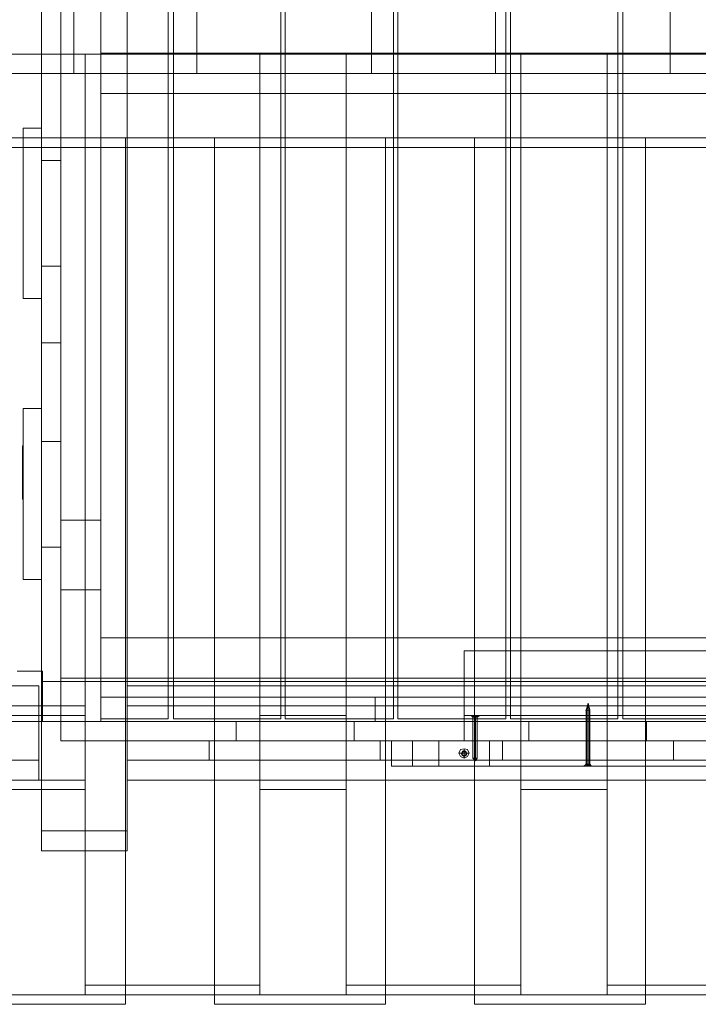
# Model space of a CAD drawing. Units: millimetres. Extents: x -436 to 4703, y -439 to 4048.
# Drawn here: x 1658 to 2413, y 768 to 1864 of the extents above; entities that cross this region are included whole.
import ezdxf

# ---------------------------------------------------------------- set-up
doc = ezdxf.new("R2010")
doc.units = ezdxf.units.MM
for name, color, linetype, lineweight in [('beslag', 253, 'Continuous', 9), ('matr', 32, 'Continuous', 9), ('vindue', 254, 'Continuous', 9)]:
    doc.layers.add(name, color=color, linetype=linetype, lineweight=lineweight)

msp = doc.modelspace()

# ---------------------------------------------------------------- linework, layer by layer
at = {"layer": 'beslag', "flags": 128}
for points in [[(1661.2, 1387.6), (1661.2, 1389.5)], [(1662.1, 1389.5), (1661.2, 1389.5)], [(1662.1, 1389.5), (1661.2, 1389.5), (1662.1, 1389.5)], [(1661.2, 1331.2), (1661.2, 1388.5)], [(1661.2, 1331.2), (1661.2, 1360.4), (1661.2, 1388.5), (1661.2, 1360.4)], [(1661.2, 1386.6), (1661.2, 1387.6)], [(1661.2, 1386.6), (1661.2, 1387.6)], [(1661.2, 1386.6), (1661.2, 1387.6)], [(1661.2, 1387.6), (1661.2, 1386.6), (1661.2, 1387.6)], [(1661.2, 1332.2), (1662.1, 1332.2), (1662.1, 1387.6), (1661.2, 1387.6)], [(1661.2, 1332.2), (1661.2, 1387.6), (1662.1, 1387.6), (1662.1, 1332.2)], [(1661.2, 1386.6), (1661.2, 1385.6)], [(1661.2, 1385.6), (1661.2, 1386.6)], [(1661.2, 1385.6), (1661.2, 1384.7)], [(1661.2, 1384.7), (1661.2, 1385.6)], [(1661.2, 1385.6), (1661.2, 1384.7)], [(1661.2, 1384.7), (1661.2, 1385.6)], [(1661.2, 1383.7), (1661.2, 1384.7)], [(1661.2, 1383.7), (1661.2, 1384.7)], [(1661.2, 1383.7), (1661.2, 1384.7)], [(1661.2, 1383.7), (1661.2, 1384.7)], [(1661.2, 1383.7), (1661.2, 1382.7), (1661.2, 1380.8), (1661.2, 1379.8), (1661.2, 1380.8), (1661.2, 1382.7)], [(1661.2, 1383.7), (1661.2, 1382.7)], [(1661.2, 1382.7), (1661.2, 1383.7)], [(1661.2, 1380.8), (1661.2, 1382.7), (1661.2, 1383.7), (1661.2, 1382.7)], [(1661.2, 1383.7), (1661.2, 1382.7)], [(1661.2, 1382.7), (1661.2, 1383.7)], [(1661.2, 1382.7), (1661.2, 1381.7)], [(1661.2, 1381.7), (1661.2, 1382.7)], [(1661.2, 1381.7), (1661.2, 1380.8)], [(1661.2, 1380.8), (1661.2, 1381.7)], [(1661.2, 1381.7), (1661.2, 1380.8)], [(1661.2, 1380.8), (1661.2, 1381.7)], [(1662.1, 1389.5), (1662.1, 1387.6)], [(1661.2, 1380.8), (1661.2, 1379.8), (1661.2, 1378.8), (1661.2, 1379.8), (1661.2, 1380.8)], [(1661.2, 1380.8), (1661.2, 1379.8)], [(1661.2, 1376.9), (1661.2, 1378.8), (1661.2, 1379.8), (1661.2, 1378.8)], [(1661.2, 1379.8), (1661.2, 1378.8)], [(1661.2, 1379.8), (1661.2, 1378.8)], [(1661.2, 1379.8), (1661.2, 1378.8), (1661.2, 1379.8)], [(1661.2, 1379.8), (1661.2, 1378.8), (1661.2, 1377.9), (1661.2, 1376.9), (1661.2, 1377.9), (1661.2, 1378.8)], [(1661.2, 1379.8), (1661.2, 1378.8)], [(1661.2, 1378.8), (1661.2, 1379.8)], [(1661.2, 1376.9), (1661.2, 1377.9), (1661.2, 1378.8), (1661.2, 1377.9), (1661.2, 1376.9), (1661.2, 1375.9)], [(1661.2, 1377.9), (1661.2, 1378.8)], [(1661.2, 1378.8), (1661.2, 1377.9)], [(1661.2, 1377.9), (1661.2, 1378.8)], [(1661.2, 1377.9), (1661.2, 1378.8)], [(1661.2, 1376.9), (1661.2, 1377.9)], [(1661.2, 1374.9), (1661.2, 1375.9), (1661.2, 1376.9), (1661.2, 1375.9)], [(1661.2, 1375.9), (1661.2, 1376.9)], [(1661.2, 1375.9), (1661.2, 1376.9)], [(1661.2, 1376.9), (1661.2, 1375.9), (1661.2, 1374.9), (1661.2, 1375.9)], [(1661.2, 1376.9), (1661.2, 1375.9)], [(1661.2, 1375.9), (1661.2, 1374.9)], [(1661.2, 1375.9), (1661.2, 1374.9)], [(1661.2, 1374.9), (1661.2, 1375.9)], [(1661.2, 1375.9), (1661.2, 1374.9), (1661.2, 1374), (1661.2, 1374.9)], [(1661.2, 1374.9), (1661.2, 1374)], [(1661.2, 1374.9), (1661.2, 1374)], [(1661.2, 1374.9), (1661.2, 1374)], [(1661.2, 1373), (1661.2, 1374)], [(1661.2, 1373), (1661.2, 1372), (1661.2, 1373), (1661.2, 1374)], [(1661.2, 1373), (1661.2, 1374)], [(1661.2, 1374), (1661.2, 1373)], [(1661.2, 1374), (1661.2, 1373)], [(1661.2, 1373), (1661.2, 1374)], [(1661.2, 1371.1), (1661.2, 1372), (1661.2, 1370.1), (1661.2, 1372), (1661.2, 1373), (1661.2, 1372)], [(1661.2, 1372), (1661.2, 1373)], [(1661.2, 1372), (1661.2, 1373)], [(1661.2, 1372), (1661.2, 1373)], [(1661.2, 1373), (1661.2, 1372)], [(1661.2, 1371.1), (1661.2, 1372)], [(1661.2, 1370.1), (1661.2, 1371.1), (1661.2, 1372), (1661.2, 1371.1)], [(1661.2, 1372), (1661.2, 1370.1)], [(1661.2, 1370.1), (1661.2, 1371.1)], [(1661.2, 1366.2), (1661.2, 1367.2), (1661.2, 1369.1), (1661.2, 1370.1), (1661.2, 1368.1), (1661.2, 1367.2)], [(1661.2, 1370.1), (1661.2, 1369.1)], [(1661.2, 1370.1), (1661.2, 1369.1)], [(1661.2, 1370.1), (1661.2, 1368.1), (1661.2, 1367.2), (1661.2, 1369.1)], [(1661.2, 1368.1), (1661.2, 1369.1)], [(1661.2, 1368.1), (1661.2, 1369.1)], [(1661.2, 1367.2), (1661.2, 1366.2)], [(1661.2, 1367.2), (1661.2, 1366.2)], [(1661.2, 1367.2), (1661.2, 1366.2)], [(1661.2, 1365.2), (1661.2, 1364.3), (1661.2, 1362.3), (1661.2, 1361.3), (1661.2, 1362.3), (1661.2, 1364.3), (1661.2, 1365.2)], [(1661.2, 1364.3), (1661.2, 1365.2)], [(1661.2, 1364.3), (1661.2, 1365.2)], [(1661.2, 1364.3), (1661.2, 1365.2)], [(1661.2, 1365.2), (1661.2, 1364.3)], [(1661.2, 1364.3), (1661.2, 1365.2)], [(1661.2, 1363.3), (1661.2, 1364.3)], [(1661.2, 1364.3), (1661.2, 1363.3)], [(1661.2, 1363.3), (1661.2, 1364.3)], [(1661.2, 1364.3), (1661.2, 1363.3), (1661.2, 1364.3)], [(1661.2, 1363.3), (1661.2, 1362.3)], [(1661.2, 1363.3), (1661.2, 1362.3)], [(1661.2, 1363.3), (1661.2, 1362.3)], [(1661.2, 1363.3), (1661.2, 1362.3)], [(1661.2, 1361.3), (1661.2, 1362.3)], [(1661.2, 1361.3), (1661.2, 1362.3)], [(1661.2, 1361.3), (1661.2, 1362.3)], [(1661.2, 1361.3), (1661.2, 1362.3)], [(1661.2, 1361.3), (1661.2, 1362.3)], [(1661.2, 1358.4), (1661.2, 1357.5), (1661.2, 1356.5), (1661.2, 1357.5), (1661.2, 1358.4)], [(1661.2, 1358.4), (1661.2, 1357.5)], [(1661.2, 1357.5), (1661.2, 1358.4)], [(1661.2, 1357.5), (1661.2, 1358.4)], [(1661.2, 1357.5), (1661.2, 1358.4)], [(1661.2, 1358.4), (1661.2, 1357.5)], [(1661.2, 1357.5), (1661.2, 1358.4)], [(1661.2, 1357.5), (1661.2, 1358.4)], [(1661.2, 1358.4), (1661.2, 1357.5)], [(1661.2, 1357.5), (1661.2, 1358.4)], [(1661.2, 1357.5), (1661.2, 1356.5)], [(1661.2, 1356.5), (1661.2, 1357.5)], [(1661.2, 1356.5), (1661.2, 1357.5)], [(1661.2, 1356.5), (1661.2, 1357.5)], [(1661.2, 1357.5), (1661.2, 1356.5)], [(1661.2, 1355.5), (1661.2, 1356.5)], [(1661.2, 1356.5), (1661.2, 1355.5), (1661.2, 1356.5), (1661.2, 1355.5), (1661.2, 1356.5)], [(1661.2, 1355.5), (1661.2, 1356.5)], [(1661.2, 1356.5), (1661.2, 1355.5)], [(1661.2, 1356.5), (1661.2, 1355.5)], [(1661.2, 1355.5), (1661.2, 1356.5)], [(1661.2, 1355.5), (1661.2, 1356.5)], [(1661.2, 1355.5), (1661.2, 1356.5)], [(1661.2, 1356.5), (1661.2, 1355.5)], [(1661.2, 1356.5), (1661.2, 1355.5), (1661.2, 1356.5), (1661.2, 1355.5)], [(1661.2, 1354.5), (1661.2, 1355.5)], [(1661.2, 1355.5), (1661.2, 1354.5)], [(1661.2, 1355.5), (1661.2, 1354.5)], [(1661.2, 1354.5), (1661.2, 1355.5), (1661.2, 1354.5)], [(1661.2, 1354.5), (1661.2, 1353.6), (1661.2, 1354.5), (1661.2, 1353.6)], [(1661.2, 1353.6), (1661.2, 1354.5)], [(1661.2, 1354.5), (1661.2, 1353.6)], [(1661.2, 1354.5), (1661.2, 1353.6)], [(1661.2, 1354.5), (1661.2, 1353.6)], [(1661.2, 1352.6), (1661.2, 1353.6)], [(1661.2, 1352.6), (1661.2, 1353.6)], [(1661.2, 1352.6), (1661.2, 1353.6)], [(1661.2, 1352.6), (1661.2, 1353.6)], [(1661.2, 1352.6), (1661.2, 1353.6)], [(1661.2, 1353.6), (1661.2, 1352.6), (1661.2, 1353.6)], [(1661.2, 1353.6), (1661.2, 1352.6)], [(1661.2, 1352.6), (1661.2, 1351.6)], [(1661.2, 1351.6), (1661.2, 1352.6)], [(1661.2, 1351.6), (1661.2, 1352.6)], [(1661.2, 1352.6), (1661.2, 1351.6)], [(1661.2, 1352.6), (1661.2, 1351.6)], [(1661.2, 1351.6), (1661.2, 1352.6)], [(1661.2, 1351.6), (1661.2, 1352.6)], [(1661.2, 1352.6), (1661.2, 1351.6)], [(1661.2, 1352.6), (1661.2, 1351.6)], [(1661.2, 1351.6), (1661.2, 1350.7)], [(1661.2, 1351.6), (1661.2, 1350.7), (1661.2, 1349.7)], [(1661.2, 1351.6), (1661.2, 1350.7)], [(1661.2, 1351.6), (1661.2, 1350.7)], [(1661.2, 1351.6), (1661.2, 1350.7)], [(1661.2, 1350.7), (1661.2, 1351.6), (1661.2, 1350.7)], [(1661.2, 1350.7), (1661.2, 1351.6)], [(1661.2, 1350.7), (1661.2, 1351.6)], [(1661.2, 1351.6), (1661.2, 1350.7)], [(1661.2, 1350.7), (1661.2, 1351.6)], [(1661.2, 1351.6), (1661.2, 1350.7)], [(1661.2, 1350.7), (1661.2, 1351.6)], [(1661.2, 1349.7), (1661.2, 1350.7)], [(1661.2, 1350.7), (1661.2, 1349.7), (1661.2, 1350.7), (1661.2, 1349.7)], [(1661.2, 1348.7), (1661.2, 1349.7), (1661.2, 1350.7), (1661.2, 1349.7)], [(1661.2, 1349.7), (1661.2, 1350.7)], [(1661.2, 1350.7), (1661.2, 1349.7)], [(1661.2, 1350.7), (1661.2, 1349.7)], [(1661.2, 1350.7), (1661.2, 1349.7)], [(1661.2, 1349.7), (1661.2, 1348.7)], [(1661.2, 1348.7), (1661.2, 1349.7)], [(1661.2, 1348.7), (1661.2, 1349.7)], [(1661.2, 1349.7), (1661.2, 1348.7)], [(1661.2, 1349.7), (1661.2, 1348.7), (1661.2, 1347.7), (1661.2, 1348.7)], [(1661.2, 1349.7), (1661.2, 1348.7)], [(1661.2, 1349.7), (1661.2, 1348.7)], [(1661.2, 1348.7), (1661.2, 1347.7)], [(1661.2, 1348.7), (1661.2, 1347.7)], [(1661.2, 1346.8), (1661.2, 1347.7)], [(1661.2, 1346.8), (1661.2, 1347.7)], [(1661.2, 1346.8), (1661.2, 1347.7), (1661.2, 1346.8)], [(1661.2, 1347.7), (1661.2, 1346.8)], [(1661.2, 1347.7), (1661.2, 1346.8)], [(1661.2, 1347.7), (1661.2, 1346.8)], [(1661.2, 1347.7), (1661.2, 1346.8)], [(1661.2, 1347.7), (1661.2, 1346.8)], [(1661.2, 1345.8), (1661.2, 1346.8)], [(1661.2, 1345.8), (1661.2, 1346.8)], [(1661.2, 1346.8), (1661.2, 1345.8), (1661.2, 1346.8)], [(1661.2, 1345.8), (1661.2, 1346.8)], [(1661.2, 1345.8), (1661.2, 1346.8), (1661.2, 1344.8)], [(1661.2, 1345.8), (1661.2, 1344.8)], [(1661.2, 1345.8), (1661.2, 1344.8)], [(1661.2, 1345.8), (1661.2, 1344.8)], [(1661.2, 1344.8), (1661.2, 1343.9)], [(1661.2, 1343.9), (1661.2, 1344.8)], [(1661.2, 1343.9), (1661.2, 1344.8)], [(1661.2, 1343.9), (1661.2, 1344.8)], [(1661.2, 1343.9), (1661.2, 1344.8)], [(1661.2, 1344.8), (1661.2, 1343.9)], [(1661.2, 1344.8), (1661.2, 1343.9)], [(1661.2, 1344.8), (1661.2, 1343.9), (1661.2, 1344.8)], [(1661.2, 1343.9), (1661.2, 1342.9)], [(1661.2, 1342.9), (1661.2, 1343.9), (1661.2, 1342.9)], [(1661.2, 1343.9), (1661.2, 1342.9)], [(1661.2, 1343.9), (1661.2, 1342.9)], [(1661.2, 1343.9), (1661.2, 1342.9)], [(1661.2, 1342.9), (1661.2, 1341.9)], [(1661.2, 1342.9), (1661.2, 1341.9)], [(1661.2, 1342.9), (1661.2, 1341.9), (1661.2, 1342.9)], [(1661.2, 1341.9), (1661.2, 1342.9)], [(1661.2, 1341.9), (1661.2, 1342.9), (1661.2, 1340.9)], [(1661.2, 1340.9), (1661.2, 1341.9)], [(1661.2, 1340.9), (1661.2, 1341.9)], [(1661.2, 1341.9), (1661.2, 1340.9)], [(1661.2, 1341.9), (1661.2, 1340.9)], [(1661.2, 1341.9), (1661.2, 1340.9)], [(1661.2, 1341.9), (1661.2, 1340.9)], [(1661.2, 1341.9), (1661.2, 1340.9), (1661.2, 1341.9)], [(1661.2, 1341.9), (1661.2, 1340.9)], [(1661.2, 1340.9), (1661.2, 1340)], [(1661.2, 1340.9), (1661.2, 1340), (1661.2, 1339), (1661.2, 1340)], [(1661.2, 1340), (1661.2, 1339)], [(1661.2, 1340), (1661.2, 1339)], [(1661.2, 1339), (1661.2, 1340)], [(1661.2, 1340), (1661.2, 1339)], [(1661.2, 1339), (1661.2, 1340)], [(1661.2, 1340), (1661.2, 1339)], [(1661.2, 1339), (1661.2, 1340), (1661.2, 1339)], [(1661.2, 1339), (1661.2, 1338), (1661.2, 1339)], [(1661.2, 1339), (1661.2, 1338)], [(1661.2, 1338), (1661.2, 1339), (1661.2, 1338)], [(1661.2, 1339), (1661.2, 1338)], [(1661.2, 1339), (1661.2, 1338)], [(1661.2, 1339), (1661.2, 1338)], [(1661.2, 1338), (1661.2, 1337.1)], [(1661.2, 1337.1), (1661.2, 1338)], [(1661.2, 1338), (1661.2, 1337.1)], [(1661.2, 1338), (1661.2, 1337.1)], [(1661.2, 1337.1), (1661.2, 1336.1)], [(1661.2, 1336.1), (1661.2, 1337.1)], [(1661.2, 1336.1), (1661.2, 1335.1)], [(1661.2, 1335.1), (1661.2, 1336.1)], [(1661.2, 1335.1), (1661.2, 1336.1)], [(1661.2, 1335.1), (1661.2, 1336.1)], [(1661.2, 1336.1), (1661.2, 1335.1)], [(1661.2, 1334.1), (1661.2, 1335.1)], [(1661.2, 1334.1), (1661.2, 1333.2)], [(1661.2, 1333.2), (1661.2, 1334.1)], [(1661.2, 1334.1), (1661.2, 1333.2)], [(1661.2, 1334.1), (1661.2, 1333.2)], [(1661.2, 1334.1), (1661.2, 1333.2)], [(1661.2, 1333.2), (1661.2, 1334.1)], [(1661.2, 1332.2), (1661.2, 1330.3)], [(1661.2, 1330.3), (1662.1, 1330.3)], [(1662.1, 1330.3), (1661.2, 1330.3), (1662.1, 1330.3)], [(1662.1, 1332.2), (1662.1, 1330.3)]]:
    msp.add_lwpolyline(points, close=True, dxfattribs=at)
for points in [[(1661.2, 1379.8), (1661.2, 1380.8)], [(1661.2, 1380.8), (1661.2, 1379.8)], [(1661.2, 1378.8), (1661.2, 1377.9)], [(1661.2, 1377.9), (1661.2, 1378.8)], [(1661.2, 1377.9), (1661.2, 1376.9)], [(1661.2, 1376.9), (1661.2, 1377.9)], [(1661.2, 1377.9), (1661.2, 1376.9)], [(1661.2, 1376.9), (1661.2, 1377.9)], [(1661.2, 1377.9), (1661.2, 1376.9)], [(1661.2, 1376.9), (1661.2, 1377.9)], [(1661.2, 1377.9), (1661.2, 1376.9)], [(1661.2, 1376.9), (1661.2, 1377.9)], [(1661.2, 1373), (1661.2, 1372), (1661.2, 1371.1), (1661.2, 1372)], [(1661.2, 1372), (1661.2, 1373)], [(1661.2, 1372), (1661.2, 1373)], [(1661.2, 1373), (1661.2, 1372)], [(1661.2, 1362.3), (1661.2, 1364.3)], [(1661.2, 1364.3), (1661.2, 1362.3)], [(1661.2, 1353.6), (1661.2, 1352.6), (1661.2, 1351.6)], [(1661.2, 1351.6), (1661.2, 1352.6), (1661.2, 1353.6)], [(1661.2, 1352.6), (1661.2, 1351.6)], [(1661.2, 1351.6), (1661.2, 1352.6)], [(1661.2, 1352.6), (1661.2, 1351.6)], [(1661.2, 1351.6), (1661.2, 1352.6)], [(1661.2, 1351.6), (1661.2, 1350.7)], [(1661.2, 1350.7), (1661.2, 1351.6)], [(1661.2, 1351.6), (1661.2, 1350.7)], [(1661.2, 1350.7), (1661.2, 1351.6)], [(1661.2, 1350.7), (1661.2, 1351.6)], [(1661.2, 1351.6), (1661.2, 1350.7)], [(1661.2, 1351.6), (1661.2, 1350.7), (1661.2, 1349.7)], [(1661.2, 1349.7), (1661.2, 1351.6)], [(1661.2, 1348.7), (1661.2, 1347.7)], [(1661.2, 1347.7), (1661.2, 1348.7)], [(1661.2, 1347.7), (1661.2, 1346.8)], [(1661.2, 1346.8), (1661.2, 1347.7)], [(1661.2, 1346.8), (1661.2, 1347.7)], [(1661.2, 1347.7), (1661.2, 1346.8)], [(1661.2, 1346.8), (1661.2, 1347.7)], [(1661.2, 1347.7), (1661.2, 1346.8)], [(1661.2, 1346.8), (1661.2, 1347.7)], [(1661.2, 1347.7), (1661.2, 1346.8)], [(1661.2, 1345.8), (1661.2, 1346.8)], [(1661.2, 1346.8), (1661.2, 1344.8), (1661.2, 1345.8)], [(1661.2, 1345.8), (1661.2, 1346.8)], [(1661.2, 1346.8), (1661.2, 1345.8)], [(1661.2, 1345.8), (1661.2, 1346.8)], [(1661.2, 1346.8), (1661.2, 1345.8)], [(1661.2, 1345.8), (1661.2, 1344.8)], [(1661.2, 1344.8), (1661.2, 1345.8)], [(1661.2, 1342.9), (1661.2, 1343.9)], [(1661.2, 1343.9), (1661.2, 1342.9)], [(1661.2, 1340.9), (1661.2, 1341.9), (1661.2, 1342.9)], [(1661.2, 1342.9), (1661.2, 1340.9)], [(1661.2, 1342.9), (1661.2, 1341.9)], [(1661.2, 1341.9), (1661.2, 1342.9)], [(1661.2, 1342.9), (1661.2, 1341.9)], [(1661.2, 1341.9), (1661.2, 1342.9)], [(1661.2, 1341.9), (1661.2, 1342.9)], [(1661.2, 1342.9), (1661.2, 1341.9)], [(1661.2, 1341.9), (1661.2, 1342.9)], [(1661.2, 1342.9), (1661.2, 1341.9)], [(1661.2, 1336.1), (1661.2, 1335.1)], [(1661.2, 1335.1), (1661.2, 1336.1)], [(1661.2, 1336.1), (1661.2, 1335.1)], [(1661.2, 1335.1), (1661.2, 1336.1)], [(1661.2, 1336.1), (1661.2, 1335.1)], [(1661.2, 1335.1), (1661.2, 1336.1)], [(1661.2, 1335.1), (1661.2, 1334.1)], [(1661.2, 1334.1), (1661.2, 1335.1)], [(1661.2, 1335.1), (1661.2, 1334.1)], [(1661.2, 1334.1), (1661.2, 1335.1)], [(1661.2, 1335.1), (1661.2, 1334.1)], [(1661.2, 1334.1), (1661.2, 1335.1)], [(1661.2, 1334.1), (1661.2, 1335.1)], [(1661.2, 1335.1), (1661.2, 1334.1)], [(1661.2, 1334.1), (1661.2, 1335.1)], [(1661.2, 1335.1), (1661.2, 1334.1)]]:
    msp.add_lwpolyline(points, dxfattribs=at)
at = {"layer": 'matr', "flags": 128}
for points in [[(1523.2, 1825.7), (1718.5, 1825.7), (1718.5, 2842.7), (1523.2, 2842.7), (1523.2, 1825.7)], [(1855.4, 1825.7), (2049.7, 1825.7), (2049.7, 2842.7), (1855.4, 2842.7), (1855.4, 1825.7)], [(2187.7, 1825.7), (2381.9, 1825.7), (2381.9, 2842.7), (2187.7, 2842.7), (2187.7, 1825.7)], [(1682.5, 1804.3), (1682.5, 2669.8), (1682.5, 2647.5), (1682.5, 1804.3)], [(1777.7, 1804.3), (1777.7, 2647.5), (1777.7, 2669.8), (1777.7, 1804.3)], [(1637.9, 1082.6), (1637.9, 2527), (1637.9, 1082.6), (1682.5, 1082.6)], [(1682.5, 1082.6), (1682.5, 2527), (1682.5, 1082.6)], [(1682.5, 1082.6), (1682.5, 2527)], [(1748.6, 1131.1), (1748.6, 1085.5), (1823.4, 1085.5), (1823.4, 2523.1), (1823.4, 1085.5), (1748.6, 1085.5), (1748.6, 1131.1), (1703.9, 1131.1), (1703.9, 2478.4), (1748.6, 2478.4), (1748.6, 2523.1), (1823.4, 2523.1), (1748.6, 2523.1), (1748.6, 2478.4), (1703.9, 2478.4), (1703.9, 1131.1)], [(1948.7, 2523.1), (1948.7, 1085.5), (1829.2, 1085.5), (1829.2, 2523.1), (1829.2, 1085.5), (1948.7, 1085.5), (1948.7, 2523.1), (1829.2, 2523.1)], [(2074, 2523.1), (2074, 1085.5), (1953.6, 1085.5), (1953.6, 2523.1), (1953.6, 1085.5), (2074, 1085.5), (2074, 2523.1), (1953.6, 2523.1)], [(2199.3, 2523.1), (2199.3, 1085.5), (2078.9, 1085.5), (2078.9, 2523.1), (2078.9, 1085.5), (2199.3, 1085.5), (2199.3, 2523.1), (2078.9, 2523.1)], [(2323.7, 2523.1), (2323.7, 1085.5), (2204.2, 1085.5), (2204.2, 2523.1), (2204.2, 1085.5), (2323.7, 1085.5), (2323.7, 2523.1), (2204.2, 2523.1)], [(2449, 2523.1), (2449, 1085.5), (2329.5, 1085.5), (2329.5, 2523.1), (2329.5, 1085.5), (2449, 1085.5), (2449, 2523.1), (2329.5, 2523.1)], [(1703.9, 2482.3), (1703.9, 1127.2), (1748.6, 1127.2), (1703.9, 1127.2), (1703.9, 2482.3), (1748.6, 2482.3)], [(1748.6, 2482.3), (1703.9, 2482.3), (1703.9, 1804.3), (1748.6, 1804.3)], [(1748.6, 2482.3), (1748.6, 1804.3), (1703.9, 1804.3), (1703.9, 2482.3)], [(1748.6, 2482.3), (1748.6, 1127.2)], [(1703.9, 1306.9), (1703.9, 2301.7), (1703.9, 2379.4), (1703.9, 1229.2), (1703.9, 1306.9)], [(1748.6, 2379.4), (1748.6, 2301.7), (1748.6, 1306.9), (1748.6, 1229.2), (1748.6, 2379.4)], [(1682.5, 1504.1), (1703.9, 1504.1), (1703.9, 2104.5), (1682.5, 2104.5), (1682.5, 1504.1), (1703.9, 1504.1), (1703.9, 2104.5), (1682.5, 2104.5)], [(1682.5, 1902.4), (1682.5, 1707.2), (1682.5, 1804.3)], [(1703.9, 1707.2), (1703.9, 1902.4), (1703.9, 1804.3), (1703.9, 1707.2)], [(2430.5, 1826.6), (2430.5, 1782), (1748.6, 1782), (2430.5, 1782), (2430.5, 1826.6), (1748.6, 1826.6)], [(1748.6, 1782), (1748.6, 1826.6)], [(1682.5, 1804.3), (1777.7, 1804.3)], [(1748.6, 1127.2), (1703.9, 1127.2), (1703.9, 1804.3), (1748.6, 1804.3)], [(1703.9, 1127.2), (1748.6, 1127.2), (1748.6, 1804.3), (1703.9, 1804.3), (1703.9, 1127.2)], [(1731.1, 778.5), (1925.4, 778.5), (1925.4, 1804.3), (1731.1, 1804.3), (1731.1, 778.5)], [(1777.7, 1804.3), (1777.7, 938.8), (1777.7, 961.1), (1777.7, 1804.3)], [(2021.6, 778.5), (2215.8, 778.5), (2215.8, 1804.3), (2021.6, 1804.3), (2021.6, 778.5)], [(2312, 778.5), (2506.3, 778.5), (2506.3, 1804.3), (2312, 1804.3), (2312, 778.5)], [(1662.1, 1743.1), (1662.1, 1553.7), (1662.1, 1743.1)], [(1682.5, 1743.1), (1662.1, 1743.1)], [(1682.5, 1553.7), (1682.5, 1743.1)], [(1682.5, 1707.2), (1703.9, 1707.2)], [(1703.9, 1589.6), (1682.5, 1589.6), (1682.5, 1707.2), (1703.9, 1707.2), (1703.9, 1589.6), (1682.5, 1589.6), (1682.5, 1707.2), (1703.9, 1707.2)], [(1682.5, 1394.4), (1682.5, 1589.6), (1682.5, 1504.1), (1703.9, 1504.1), (1703.9, 1589.6), (1703.9, 1394.4)], [(1703.9, 1589.6), (1682.5, 1589.6)], [(1662.1, 1553.7), (1682.5, 1553.7)], [(1682.5, 1504.1), (1703.9, 1504.1), (1703.9, 1394.4), (1682.5, 1394.4), (1682.5, 1504.1)], [(1682.5, 1431.3), (1682.5, 1240.9), (1662.1, 1240.9), (1662.1, 1431.3)], [(1682.5, 1240.9), (1662.1, 1240.9), (1662.1, 1431.3), (1682.5, 1431.3), (1682.5, 1240.9)], [(1703.9, 1276.8), (1682.5, 1276.8), (1682.5, 1394.4), (1703.9, 1394.4), (1703.9, 1276.8), (1682.5, 1276.8), (1682.5, 1394.4), (1703.9, 1394.4)], [(1682.5, 1276.8), (1703.9, 1276.8), (1703.9, 1082.6), (1682.5, 1082.6), (1682.5, 1276.8)], [(2430.5, 1131.1), (2430.5, 1175.8), (1748.6, 1175.8), (2430.5, 1175.8), (2430.5, 1131.1), (1748.6, 1131.1)], [(1748.6, 1175.8), (1748.6, 1131.1)], [(2152.7, 1161.2), (2152.7, 1061.2), (2152.7, 1161.2), (2754, 1161.2)], [(1679.6, 1039.8), (1679.6, 1122.4), (1679.6, 1100), (1679.6, 1017.5), (1679.6, 1039.8)], [(1748.6, 1082.6), (1703.9, 1082.6), (1703.9, 1127.2), (1748.6, 1127.2)], [(1703.9, 1082.6), (1748.6, 1082.6), (1748.6, 1127.2), (1703.9, 1127.2), (1703.9, 1082.6)], [(1748.6, 1082.6), (3158.1, 1082.6), (3158.1, 1127.2), (1748.6, 1127.2), (3158.1, 1127.2), (3158.1, 1082.6), (1748.6, 1082.6), (1748.6, 1127.2)], [(1748.6, 1082.6), (3158.1, 1082.6), (3158.1, 1127.2), (3158.1, 1082.6)], [(3158.1, 1127.2), (1748.6, 1127.2)], [(1748.6, 1082.6), (1748.6, 1127.2)], [(1777.7, 1039.8), (1777.7, 1122.4), (3128.9, 1122.4), (3128.9, 1039.8), (1777.7, 1039.8)], [(3158.1, 1109.8), (3158.1, 1082.6), (1748.6, 1082.6), (1748.6, 1109.8), (1748.6, 1082.6), (3158.1, 1082.6), (3158.1, 1109.8), (1748.6, 1109.8)], [(2853.1, 1109.8), (2853.1, 1082.6), (2053.6, 1082.6), (2053.6, 1109.8)], [(2053.6, 1082.6), (2853.1, 1082.6), (2853.1, 1109.8), (2053.6, 1109.8), (2053.6, 1082.6)], [(1731.1, 1100), (1634.9, 1100), (1634.9, 1089.4), (1731.1, 1089.4), (1731.1, 1100)], [(3128.9, 1100), (1777.7, 1100), (1777.7, 1017.5), (3128.9, 1017.5), (3128.9, 1100)], [(2021.6, 1100), (1925.4, 1100), (1925.4, 1089.4), (2021.6, 1089.4), (2021.6, 1100)], [(2312, 1100), (2215.8, 1100), (2215.8, 1089.4), (2312, 1089.4), (2312, 1100)], [(2160.5, 1089.4), (2161.4, 1089.4), (2165.3, 1089.4), (2168.2, 1089.4), (2170.2, 1089.4), (2168.2, 1089.4), (2165.3, 1089.4), (2161.4, 1089.4), (2160.5, 1089.4)], [(2163.4, 1089.4), (2162.4, 1089.4), (2163.4, 1089.4)], [(2163.4, 1089.4), (2162.4, 1089.4)], [(2164.4, 1089.4), (2164.4, 1088.4), (2162.4, 1088.4), (2162.4, 1089.4), (2162.4, 1088.4), (2164.4, 1088.4)], [(2166.3, 1089.4), (2164.4, 1089.4), (2162.4, 1089.4), (2164.4, 1089.4), (2166.3, 1089.4), (2168.2, 1089.4), (2166.3, 1089.4)], [(2162.4, 1089.4), (2162.4, 1088.4)], [(2167.3, 1087.4), (2165.3, 1087.4), (2163.4, 1087.4), (2162.4, 1087.4), (2163.4, 1087.4), (2165.3, 1087.4)], [(2166.3, 1089.4), (2167.3, 1089.4), (2166.3, 1089.4), (2164.4, 1089.4), (2163.4, 1089.4), (2164.4, 1089.4), (2163.4, 1089.4), (2164.4, 1089.4)], [(2163.4, 1089.4), (2163.4, 1088.4)], [(2164.4, 1088.4), (2163.4, 1088.4), (2164.4, 1088.4)], [(2164.4, 1088.4), (2163.4, 1088.4), (2164.4, 1088.4)], [(2166.3, 1089.4), (2166.3, 1088.4), (2164.4, 1088.4), (2164.4, 1089.4)], [(2164.4, 1089.4), (2164.4, 1088.4), (2166.3, 1088.4), (2166.3, 1089.4)], [(2164.4, 1089.4), (2164.4, 1088.4)], [(2164.4, 1089.4), (2164.4, 1088.4)], [(2165.3, 1089.4), (2165.3, 1087.4)], [(2165.3, 1087.4), (2165.3, 1041.8)], [(2167.3, 1089.4), (2167.3, 1088.4), (2166.3, 1088.4), (2166.3, 1089.4)], [(2166.3, 1089.4), (2166.3, 1088.4), (2167.3, 1088.4), (2167.3, 1089.4)], [(2166.3, 1089.4), (2166.3, 1088.4)], [(2166.3, 1089.4), (2166.3, 1088.4)], [(2166.3, 1089.4), (2166.3, 1088.4)], [(2167.3, 1089.4), (2167.3, 1088.4)], [(2292.6, 1095.2), (2290.6, 1095.2), (2288.7, 1095.2), (2287.7, 1095.2), (2288.7, 1095.2), (2290.6, 1095.2), (2292.6, 1095.2)], [(1563.1, 1082.6), (1682.5, 1082.6), (1563.1, 1082.6)], [(1899.2, 1061.2), (1703.9, 1061.2), (1703.9, 1082.6), (1899.2, 1082.6)], [(1899.2, 1061.2), (1703.9, 1061.2), (1703.9, 1082.6), (1899.2, 1082.6), (1899.2, 1061.2)], [(2030.3, 1061.2), (2030.3, 1082.6), (2224.6, 1082.6), (2224.6, 1061.2)], [(2224.6, 1061.2), (2030.3, 1061.2), (2030.3, 1082.6), (2224.6, 1082.6), (2224.6, 1061.2)], [(2152.7, 1061.2), (2152.7, 1082.6), (2152.7, 1061.2)], [(2224.6, 1082.6), (2152.7, 1082.6)], [(2224.6, 1061.2), (2224.6, 1082.6)], [(2224.6, 1082.6), (2224.6, 1061.2), (2355.7, 1061.2), (2355.7, 1082.6)], [(2355.7, 1082.6), (2355.7, 1061.2), (2224.6, 1061.2), (2224.6, 1082.6)], [(2355.7, 1082.6), (2355.7, 1061.2), (2355.7, 1082.6)], [(2355.7, 1082.6), (2551, 1082.6)], [(2355.7, 1082.6), (2355.7, 1061.2), (2551, 1061.2), (2355.7, 1061.2), (2355.7, 1082.6), (2551, 1082.6), (2551, 1061.2), (2551, 1082.6)], [(2059.4, 1039.8), (1869, 1039.8), (1869, 1061.2), (2059.4, 1061.2)], [(2059.4, 1061.2), (2059.4, 1039.8), (1869, 1039.8), (1869, 1061.2), (2059.4, 1061.2)], [(2158.5, 1047.6), (2156.6, 1051.5), (2152.7, 1052.4), (2148.8, 1051.5), (2146.9, 1047.6), (2148.8, 1043.7), (2152.7, 1041.8), (2156.6, 1043.7), (2158.5, 1047.6)], [(2158.5, 1047.6), (2156.6, 1051.5), (2152.7, 1052.4), (2148.8, 1051.5), (2146.9, 1047.6), (2148.8, 1043.7), (2152.7, 1041.8), (2156.6, 1043.7), (2158.5, 1047.6)], [(2152.7, 1061.2), (2224.6, 1061.2)], [(2439.3, 1061.2), (2152.7, 1061.2)], [(2195.4, 1061.2), (2385.8, 1061.2), (2385.8, 1039.8), (2195.4, 1039.8)], [(2385.8, 1061.2), (2385.8, 1039.8), (2195.4, 1039.8), (2195.4, 1061.2), (2385.8, 1061.2)], [(2385.8, 1039.8), (2385.8, 1061.2), (2195.4, 1061.2), (2195.4, 1039.8), (2195.4, 1061.2), (2385.8, 1061.2)], [(2355.7, 1061.2), (2551, 1061.2)], [(2149.8, 1047.6), (2150.8, 1049.5), (2152.7, 1050.5), (2154.6, 1049.5), (2155.6, 1047.6), (2154.6, 1044.7), (2152.7, 1043.7), (2150.8, 1044.7), (2149.8, 1047.6)], [(2155.6, 1047.6), (2154.6, 1049.5), (2152.7, 1050.5), (2150.8, 1049.5), (2149.8, 1047.6), (2150.8, 1044.7), (2152.7, 1043.7), (2154.6, 1044.7), (2155.6, 1047.6)], [(2155.6, 1047.6), (2154.6, 1049.5), (2152.7, 1050.5), (2150.8, 1049.5), (2149.8, 1047.6), (2150.8, 1044.7), (2152.7, 1043.7), (2154.6, 1044.7), (2155.6, 1047.6)], [(2149.8, 1047.6), (2150.8, 1049.5), (2152.7, 1050.5), (2154.6, 1049.5), (2155.6, 1047.6), (2154.6, 1044.7), (2152.7, 1043.7), (2150.8, 1044.7), (2149.8, 1047.6)], [(2150.8, 1049.5), (2149.8, 1047.6)], [(2149.8, 1047.6), (2151.7, 1049.5), (2149.8, 1047.6)], [(2149.8, 1047.6), (2150.8, 1048.6), (2152.7, 1049.5), (2154.6, 1048.6), (2155.6, 1047.6), (2154.6, 1045.6), (2152.7, 1044.7), (2150.8, 1045.6), (2149.8, 1047.6)], [(2151.7, 1044.7), (2149.8, 1046.6), (2151.7, 1044.7)], [(2153.7, 1049.5), (2151.7, 1049.5)], [(2151.7, 1049.5), (2153.7, 1049.5), (2151.7, 1049.5)], [(2153.7, 1044.7), (2151.7, 1044.7), (2153.7, 1044.7)], [(2153.7, 1049.5), (2155.6, 1047.6), (2153.7, 1049.5)], [(2155.6, 1046.6), (2153.7, 1044.7), (2155.6, 1046.6)], [(2155.6, 1047.6), (2154.6, 1049.5), (2155.6, 1047.6)], [(2162.4, 1041.8), (2163.4, 1041.8), (2165.3, 1041.8), (2167.3, 1041.8), (2165.3, 1041.8), (2163.4, 1041.8), (2162.4, 1041.8)], [(2195.4, 1039.8), (2385.8, 1039.8), (2195.4, 1039.8)], [(2295.5, 1033), (2293.5, 1033), (2290.6, 1033), (2286.7, 1033), (2285.8, 1033), (2286.7, 1033), (2290.6, 1033), (2293.5, 1033), (2295.5, 1033)], [(2291.6, 1033), (2292.6, 1033), (2290.6, 1033), (2289.7, 1033), (2288.7, 1033), (2289.7, 1033), (2288.7, 1033), (2290.6, 1033), (2291.6, 1033)]]:
    msp.add_lwpolyline(points, close=True, dxfattribs=at)
for points in [[(1718.5, 1825.7), (1718.5, 1804.3), (1718.5, 2833), (1718.5, 2842.7)], [(1855.4, 2842.7), (1855.4, 2833), (1855.4, 1804.3)], [(2049.7, 1825.7), (2049.7, 1804.3), (2049.7, 2833), (2049.7, 2842.7)], [(2187.7, 2842.7), (2187.7, 2833), (2187.7, 1804.3)], [(2381.9, 1825.7), (2381.9, 1804.3), (2381.9, 2833), (2381.9, 2842.7)], [(3377.6, 1889.8), (3377.6, 1899.5), (859.8, 1899.5), (859.8, 1825.7), (3377.6, 1825.7), (3377.6, 1899.5)], [(3377.6, 1825.7), (3377.6, 1804.3), (859.8, 1804.3), (859.8, 1889.8)], [(3377.6, 1721.7), (3377.6, 1732.4), (859.8, 1732.4), (859.8, 1825.7)], [(3377.6, 1732.4), (3377.6, 1825.7), (859.8, 1825.7), (859.8, 1804.3), (3377.6, 1804.3), (3377.6, 1825.7)], [(1718.5, 1804.3), (1523.2, 1804.3), (1523.2, 1825.7)], [(1731.1, 1825.7), (1925.4, 1825.7), (1925.4, 789.2), (1731.1, 789.2)], [(1731.1, 1804.3), (1731.1, 1825.7), (1731.1, 789.2), (1731.1, 778.5)], [(2049.7, 1804.3), (1855.4, 1804.3), (1855.4, 1825.7)], [(1925.4, 1825.7), (1925.4, 1804.3)], [(2021.6, 1825.7), (2215.8, 1825.7), (2215.8, 789.2), (2021.6, 789.2)], [(2021.6, 1804.3), (2021.6, 1825.7), (2021.6, 789.2), (2021.6, 778.5)], [(2381.9, 1804.3), (2187.7, 1804.3), (2187.7, 1825.7)], [(2215.8, 1825.7), (2215.8, 1804.3)], [(2312, 1825.7), (2506.3, 1825.7), (2506.3, 789.2), (2312, 789.2)], [(2312, 1804.3), (2312, 1825.7), (2312, 789.2), (2312, 778.5)], [(3377.6, 1804.3), (3377.6, 1721.7), (859.8, 1721.7), (859.8, 1732.4)], [(1682.5, 961.1), (1682.5, 1804.3), (1777.7, 1804.3), (1682.5, 1804.3), (1682.5, 938.8)], [(1703.9, 1804.3), (1682.5, 1804.3)], [(1775.8, 767.8), (1775.8, 778.5), (1586.4, 778.5), (1586.4, 1732.4)], [(1775.8, 778.5), (1775.8, 1732.4), (1586.4, 1732.4), (1586.4, 1721.7)], [(1775.8, 1732.4), (1775.8, 1721.7), (1586.4, 1721.7), (1586.4, 767.8), (1775.8, 767.8), (1775.8, 1721.7)], [(2065.3, 767.8), (2065.3, 778.5), (1874.9, 778.5), (1874.9, 1732.4)], [(2065.3, 778.5), (2065.3, 1732.4), (1874.9, 1732.4), (1874.9, 1721.7)], [(2065.3, 1732.4), (2065.3, 1721.7), (1874.9, 1721.7), (1874.9, 767.8), (2065.3, 767.8), (2065.3, 1721.7)], [(2354.7, 767.8), (2354.7, 778.5), (2164.4, 778.5), (2164.4, 1732.4)], [(2354.7, 778.5), (2354.7, 1732.4), (2164.4, 1732.4), (2164.4, 1721.7)], [(2354.7, 1732.4), (2354.7, 1721.7), (2164.4, 1721.7), (2164.4, 767.8), (2354.7, 767.8), (2354.7, 1721.7)], [(1748.6, 1306.9), (1703.9, 1306.9)], [(1703.9, 1127.2), (1682.5, 1127.2), (1682.5, 1082.6), (1703.9, 1082.6), (1703.9, 1127.2), (1703.9, 1276.8), (1682.5, 1276.8), (1682.5, 1127.2)], [(1748.6, 1229.2), (1703.9, 1229.2)], [(1679.6, 1122.4), (1109.4, 1122.4)], [(1777.7, 1122.4), (1777.7, 1100)], [(1109.4, 1100), (1679.6, 1100)], [(1731.1, 1089.4), (1731.1, 1006.8), (1731.1, 1017.5), (1731.1, 1100)], [(1925.4, 1100), (1925.4, 1017.5)], [(2021.6, 1089.4), (2021.6, 1006.8), (2021.6, 1017.5), (2021.6, 1100)], [(2215.8, 1100), (2215.8, 1017.5)], [(2288.7, 1034), (2288.7, 1033), (2289.7, 1035), (2289.7, 1095.2), (2290.6, 1103), (2288.7, 1095.2), (2288.7, 1035), (2285.8, 1033)], [(2294.5, 1033), (2292.6, 1035), (2292.6, 1095.2), (2290.6, 1103), (2291.6, 1095.2), (2291.6, 1035), (2292.6, 1033), (2292.6, 1034)], [(2312, 1089.4), (2312, 1006.8), (2312, 1017.5), (2312, 1100)], [(1925.4, 1006.8), (1925.4, 1089.4)], [(2170.2, 1089.4), (2167.3, 1087.4), (2167.3, 1041.8), (2165.3, 1038.8), (2165.3, 1041.8), (2165.3, 1038.8), (2162.4, 1041.8), (2162.4, 1087.4), (2160.5, 1089.4)], [(2163.4, 1089.4), (2162.4, 1089.4)], [(2162.4, 1088.4), (2162.4, 1089.4)], [(2166.3, 1089.4), (2164.4, 1089.4)], [(2164.4, 1089.4), (2166.3, 1089.4)], [(2167.3, 1089.4), (2166.3, 1089.4)], [(2166.3, 1089.4), (2167.3, 1089.4)], [(2167.3, 1088.4), (2168.2, 1088.4), (2168.2, 1089.4)], [(2215.8, 1006.8), (2215.8, 1089.4)], [(2152.7, 1052.4), (2152.7, 1050.5), (2152.7, 1047.6), (2149.8, 1047.6), (2151.7, 1049.5), (2153.7, 1049.5), (2155.6, 1047.6), (2155.6, 1046.6), (2155.6, 1047.6), (2155.6, 1046.6), (2154.6, 1044.7), (2153.7, 1044.7), (2151.7, 1044.7), (2150.8, 1044.7), (2149.8, 1046.6), (2149.8, 1047.6), (2149.8, 1046.6), (2150.8, 1044.7)], [(2149.8, 1047.6), (2146.9, 1047.6)], [(2149.8, 1047.6), (2149.8, 1046.6), (2151.7, 1044.7), (2153.7, 1044.7), (2155.6, 1046.6), (2154.6, 1044.7)], [(2150.8, 1049.5), (2151.7, 1049.5)], [(2153.7, 1044.7), (2151.7, 1044.7)], [(2158.5, 1047.6), (2155.6, 1047.6), (2152.7, 1047.6), (2152.7, 1043.7), (2152.7, 1041.8)], [(2153.7, 1049.5), (2154.6, 1049.5)], [(1679.6, 1017.5), (1109.4, 1017.5), (1109.4, 1039.8), (1679.6, 1039.8)], [(1777.7, 1039.8), (1777.7, 1017.5)], [(2288.7, 1035), (2290.6, 1035), (2292.6, 1035), (2290.6, 1035), (2288.7, 1035), (2287.7, 1035)], [(2289.7, 1034), (2288.7, 1033), (2288.7, 1034), (2290.6, 1034), (2292.6, 1034), (2292.6, 1033)], [(2291.6, 1034), (2291.6, 1033), (2290.6, 1034), (2290.6, 1033), (2290.6, 1034), (2289.7, 1033), (2289.7, 1034), (2291.6, 1034), (2290.6, 1033)], [(1731.1, 1006.8), (1634.9, 1006.8), (1634.9, 1017.5), (1731.1, 1017.5)], [(2021.6, 1006.8), (1925.4, 1006.8), (1925.4, 1017.5), (2021.6, 1017.5)], [(2312, 1006.8), (2215.8, 1006.8), (2215.8, 1017.5), (2312, 1017.5)], [(1777.7, 938.8), (1682.5, 938.8), (1682.5, 961.1), (1777.7, 961.1)], [(1874.9, 778.5), (1874.9, 767.8)], [(1925.4, 778.5), (1925.4, 789.2)], [(2164.4, 778.5), (2164.4, 767.8)], [(2215.8, 778.5), (2215.8, 789.2)]]:
    msp.add_lwpolyline(points, dxfattribs=at)
at = {"layer": 'vindue', "flags": 128}
for points in [[(1683.5, 1138.9), (1655.3, 1138.9), (1683.5, 1138.9)], [(1683.5, 1082.6), (1683.5, 1138.9), (1683.5, 1082.6)], [(2754, 1061.2), (2754, 1089.4), (2467.4, 1089.4), (2467.4, 1074.8), (2439.3, 1074.8), (2439.3, 1089.4), (2152.7, 1089.4), (2152.7, 1061.2), (2152.7, 1089.4), (2439.3, 1089.4), (2439.3, 1074.8), (2467.4, 1074.8), (2467.4, 1089.4), (2754, 1089.4)], [(1655.3, 1082.6), (1683.5, 1082.6), (1655.3, 1082.6)], [(2095.4, 1061.2), (2072.1, 1061.2), (2072.1, 1033), (2095.4, 1033), (2095.4, 1061.2)], [(2124.5, 1033), (2124.5, 1061.2), (2180.9, 1061.2), (2180.9, 1033), (2124.5, 1033), (2124.5, 1061.2), (2180.9, 1061.2), (2180.9, 1033)], [(2754, 1061.2), (2152.7, 1061.2)]]:
    msp.add_lwpolyline(points, close=True, dxfattribs=at)
for points in [[(2072.1, 1061.2), (2095.4, 1061.2), (2095.4, 1033), (2072.1, 1033)], [(2834.6, 1061.2), (2072.1, 1061.2), (2072.1, 1033), (2834.6, 1033)], [(2072.1, 1061.2), (2834.6, 1061.2), (2834.6, 1033), (2072.1, 1033)], [(2095.4, 1061.2), (2811.3, 1061.2)], [(2811.3, 1061.2), (2095.4, 1061.2)], [(2095.4, 1033), (2811.3, 1033)], [(2811.3, 1033), (2095.4, 1033)]]:
    msp.add_lwpolyline(points, dxfattribs=at)

doc.saveas('drawing.dxf')
